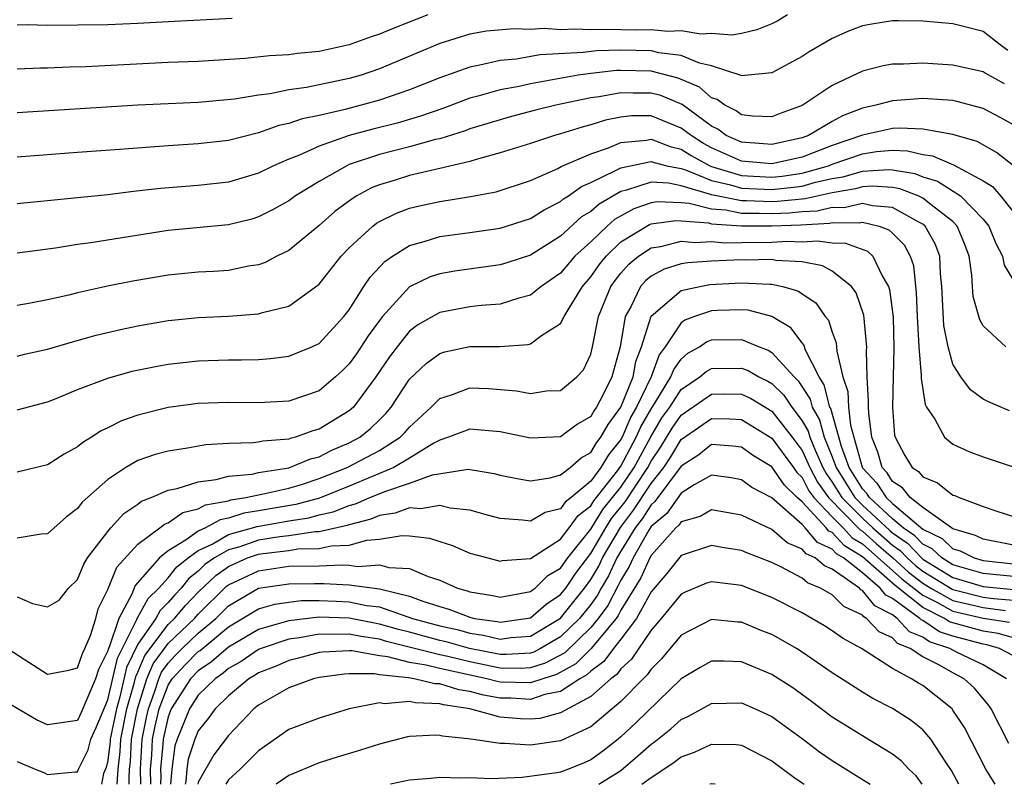
# Model space of a CAD drawing. Units: inches. Extents: x 2514000 to 2515750, y 1521000 to 1524000.
# Drawn here: x 2514503 to 2514568, y 1521000 to 1521051 of the extents above; entities that cross this region are included whole.
import ezdxf

# ---------------------------------------------------------------- set-up
doc = ezdxf.new("R2010")
doc.units = ezdxf.units.IN
doc.header["$MEASUREMENT"] = 0
doc.layers.add('LD25141521_2ft', color=63, linetype='Continuous')

msp = doc.modelspace()

# ---------------------------------------------------------------- linework, layer by layer
at = {"layer": 'LD25141521_2ft'}
for points, elevation in [([(2514530.2, 1521051), (2514527.907, 1521050.093), (2514527, 1521049.709), (2514526.459, 1521049.541), (2514525, 1521049.016), (2514523, 1521048.572), (2514521.569, 1521048.431), (2514521, 1521048.348), (2514519.711, 1521048.289), (2514518.105, 1521048.105), (2514515, 1521047.903), (2514513, 1521047.827), (2514507.554, 1521047.554), (2514506.472, 1521047.528), (2514505, 1521047.455), (2514504.546, 1521047.454), (2514503, 1521047.403)], 7848), ([(2514554.043, 1521051), (2514553.391, 1521050.61), (2514553, 1521050.405), (2514552.008, 1521049.992), (2514551, 1521049.766), (2514550.353, 1521049.647), (2514549, 1521049.757), (2514548.293, 1521049.707), (2514547, 1521049.93), (2514546.109, 1521049.891), (2514545, 1521050.007), (2514544.018, 1521049.982), (2514541.983, 1521050.017), (2514541, 1521049.994), (2514539.946, 1521050.053), (2514539, 1521050.006), (2514537.909, 1521050.092), (2514537, 1521050.033), (2514535.924, 1521050.076), (2514534.094, 1521049.906), (2514533, 1521049.714), (2514531, 1521049.096), (2514527, 1521047.411), (2514525.782, 1521047), (2514525, 1521046.773), (2514522.18, 1521046.18), (2514521, 1521046.02), (2514519.769, 1521045.769), (2514519, 1521045.681), (2514517.407, 1521045.407), (2514515, 1521045.18), (2514513, 1521045.106), (2514511, 1521045.002), (2514503, 1521044.492)], 7846), ([(2514517.248, 1521050.752), (2514513, 1521050.544), (2514511, 1521050.428), (2514509, 1521050.343), (2514505, 1521050.296), (2514503.676, 1521050.324), (2514503, 1521050.322)], 7850), ([(2514568.631, 1521048.631), (2514568.12, 1521049), (2514567, 1521049.887), (2514565.796, 1521050.204), (2514565, 1521050.395), (2514563, 1521050.577), (2514561.397, 1521050.603), (2514561, 1521050.6), (2514559.614, 1521050.386), (2514559, 1521050.263), (2514558.087, 1521049.912), (2514557, 1521049.426), (2514555.464, 1521048.535), (2514555, 1521048.226), (2514553, 1521047.156), (2514551, 1521046.945), (2514550.969, 1521046.969), (2514549, 1521047.623), (2514548.199, 1521047.801), (2514547, 1521048.307), (2514545.52, 1521048.48), (2514545, 1521048.607), (2514543, 1521048.654), (2514541.383, 1521048.617), (2514540.505, 1521048.505), (2514537.652, 1521048.348), (2514536.069, 1521048.069), (2514535, 1521047.977), (2514533.652, 1521047.652), (2514533, 1521047.538), (2514531, 1521046.827), (2514529, 1521046.033), (2514527, 1521045.341), (2514524.733, 1521044.733), (2514523, 1521044.333), (2514521.89, 1521044.11), (2514521, 1521043.788), (2514520.345, 1521043.655), (2514519, 1521043.177), (2514517, 1521042.677), (2514515, 1521042.44), (2514513, 1521042.321), (2514510.084, 1521042.084), (2514507, 1521041.868), (2514503, 1521041.555)], 7844), ([(2514568.416, 1521046.416), (2514567.129, 1521047.129), (2514567, 1521047.222), (2514565, 1521047.67), (2514563, 1521047.804), (2514561.73, 1521047.73), (2514561, 1521047.725), (2514560.382, 1521047.618), (2514559, 1521047.261), (2514557, 1521046.324), (2514555, 1521044.987), (2514553.543, 1521044.458), (2514553, 1521044.237), (2514551.723, 1521044.277), (2514551, 1521044.364), (2514550.637, 1521044.637), (2514549.892, 1521045), (2514549.381, 1521045.381), (2514549, 1521045.506), (2514548.197, 1521046.198), (2514546.799, 1521046.799), (2514545, 1521047.253), (2514543, 1521047.304), (2514542.702, 1521047.298), (2514541, 1521047.12), (2514540.175, 1521047), (2514537, 1521046.429), (2514536.256, 1521046.255), (2514535, 1521046.022), (2514533.618, 1521045.618), (2514533, 1521045.466), (2514531.204, 1521044.796), (2514529.726, 1521044.274), (2514528.175, 1521043.825), (2514526.572, 1521043.428), (2514524.992, 1521043), (2514523, 1521042.301), (2514521.705, 1521041.705), (2514521, 1521041.427), (2514519.993, 1521041), (2514519, 1521040.511), (2514517, 1521039.914), (2514515, 1521039.682), (2514512.502, 1521039.498), (2514510.707, 1521039.293), (2514509, 1521039.077), (2514503, 1521038.482)], 7842), ([(2514569, 1521043.697), (2514568.172, 1521044.172), (2514567, 1521044.799), (2514565.261, 1521045.261), (2514565, 1521045.314), (2514563, 1521045.45), (2514561, 1521045.308), (2514559.887, 1521045), (2514559, 1521044.81), (2514557.688, 1521044.312), (2514557, 1521043.935), (2514555.428, 1521043), (2514555, 1521042.837), (2514553, 1521042.393), (2514552.447, 1521042.447), (2514551, 1521042.549), (2514549.976, 1521043), (2514549.419, 1521043.419), (2514549, 1521043.623), (2514547.064, 1521045.064), (2514545.645, 1521045.644), (2514545, 1521045.814), (2514543.803, 1521045.803), (2514543, 1521045.827), (2514541.561, 1521045.561), (2514541, 1521045.495), (2514538.678, 1521045), (2514537.332, 1521044.668), (2514535.75, 1521044.25), (2514535, 1521044.045), (2514533, 1521043.435), (2514532.682, 1521043.318), (2514531, 1521042.786), (2514530.726, 1521042.726), (2514529, 1521042.244), (2514527, 1521041.738), (2514525, 1521041.068), (2514524.838, 1521041), (2514523, 1521039.962), (2514521.431, 1521039), (2514521, 1521038.681), (2514519.928, 1521038.072), (2514519, 1521037.604), (2514518.54, 1521037.46), (2514517, 1521037.07), (2514513, 1521036.711), (2514507.888, 1521035.888), (2514507, 1521035.771), (2514505.533, 1521035.533), (2514503, 1521035.202)], 7840), ([(2514569.016, 1521041), (2514567.874, 1521041.874), (2514566.593, 1521042.594), (2514565, 1521043.072), (2514563, 1521043.419), (2514561.484, 1521043.484), (2514561, 1521043.456), (2514559, 1521043.025), (2514557, 1521042.34), (2514555, 1521041.558), (2514553, 1521041.112), (2514551, 1521041.3), (2514549, 1521042.184), (2514548.471, 1521042.471), (2514547.645, 1521043), (2514547, 1521043.497), (2514545, 1521044.307), (2514543.706, 1521044.294), (2514543, 1521044.226), (2514541.985, 1521044.015), (2514541, 1521043.696), (2514540.441, 1521043.559), (2514539, 1521043.109), (2514538.6, 1521043), (2514537, 1521042.474), (2514535, 1521041.843), (2514533.417, 1521041.417), (2514533, 1521041.282), (2514531, 1521040.805), (2514529, 1521040.351), (2514528.04, 1521040.04), (2514527, 1521039.732), (2514526.477, 1521039.523), (2514525.505, 1521039), (2514525.187, 1521038.813), (2514524.043, 1521037.957), (2514523, 1521037.044), (2514521, 1521035.389), (2514520.213, 1521035), (2514519.423, 1521034.577), (2514519, 1521034.43), (2514518.336, 1521034.336), (2514517, 1521034.063), (2514516.01, 1521033.99), (2514515, 1521033.938), (2514513, 1521033.745), (2514510.659, 1521033.341), (2514508.995, 1521033.005), (2514507, 1521032.573), (2514506.425, 1521032.425), (2514505, 1521032.105), (2514503.89, 1521031.89), (2514503, 1521031.737)], 7838), ([(2514503, 1521028.383), (2514503.493, 1521028.506), (2514505, 1521028.835), (2514506.669, 1521029.331), (2514508.237, 1521029.764), (2514509.85, 1521030.15), (2514511, 1521030.395), (2514513, 1521030.736), (2514513.238, 1521030.762), (2514515, 1521030.931), (2514517, 1521031.019), (2514519, 1521031.173), (2514519.261, 1521031.262), (2514521, 1521031.686), (2514522.928, 1521033.072), (2514523, 1521033.141), (2514524.462, 1521035), (2514525, 1521035.552), (2514526.571, 1521037), (2514526.813, 1521037.187), (2514527, 1521037.298), (2514528.137, 1521037.863), (2514529, 1521038.184), (2514529.655, 1521038.345), (2514531, 1521038.635), (2514533.045, 1521038.955), (2514534.725, 1521039.275), (2514537, 1521040.024), (2514538.821, 1521040.821), (2514539.052, 1521040.948), (2514541, 1521041.786), (2514542.183, 1521042.183), (2514543, 1521042.531), (2514544.692, 1521042.692), (2514545, 1521042.755), (2514546.268, 1521042.268), (2514547, 1521042.091), (2514547.666, 1521041.665), (2514548.888, 1521041), (2514549, 1521040.954), (2514551, 1521040.356), (2514553, 1521040.242), (2514553.685, 1521040.315), (2514555, 1521040.514), (2514556.747, 1521041), (2514557, 1521041.101), (2514559, 1521041.796), (2514559.933, 1521041.933), (2514561, 1521042.018), (2514561.99, 1521041.99), (2514563, 1521041.746), (2514563.652, 1521041.652), (2514565.046, 1521041.046), (2514567, 1521039.995), (2514567.609, 1521039.609), (2514568.16, 1521039), (2514569, 1521037.926)], 7836), ([(2514503, 1521024.817), (2514505, 1521025.355), (2514505.575, 1521025.576), (2514507, 1521026.161), (2514509, 1521026.919), (2514510.628, 1521027.372), (2514512.283, 1521027.717), (2514513, 1521027.84), (2514515, 1521028.057), (2514517, 1521028.129), (2514517.874, 1521028.126), (2514519, 1521028.159), (2514519.783, 1521028.217), (2514521, 1521028.367), (2514522.534, 1521029), (2514522.857, 1521029.143), (2514523, 1521029.224), (2514524.652, 1521031), (2514525, 1521031.453), (2514525.977, 1521033), (2514526.383, 1521033.617), (2514527.351, 1521034.649), (2514527.871, 1521035), (2514529, 1521035.706), (2514529.966, 1521035.966), (2514531, 1521036.297), (2514533, 1521036.566), (2514535, 1521036.861), (2514537, 1521037.504), (2514537.918, 1521038.082), (2514539, 1521038.617), (2514539.201, 1521038.799), (2514539.532, 1521039), (2514540.384, 1521039.616), (2514541, 1521039.876), (2514542.692, 1521040.692), (2514543, 1521040.867), (2514545, 1521041.283), (2514545.205, 1521041.204), (2514546.049, 1521041), (2514547, 1521040.803), (2514547.279, 1521040.721), (2514549, 1521040.013), (2514550.271, 1521039.729), (2514551, 1521039.509), (2514553, 1521039.412), (2514554.435, 1521039.565), (2514555, 1521039.651), (2514555.901, 1521039.902), (2514557, 1521040.141), (2514557.735, 1521040.265), (2514559, 1521040.638), (2514560.748, 1521040.748), (2514561, 1521040.733), (2514562.471, 1521040.471), (2514563, 1521040.265), (2514563.971, 1521039.971), (2514565.493, 1521039), (2514567, 1521037.459), (2514567.375, 1521037), (2514567.847, 1521035.847), (2514568.292, 1521035), (2514568.401, 1521034.401), (2514569, 1521033.391)], 7834), ([(2514568.505, 1521029), (2514567, 1521030.396), (2514566.782, 1521030.782), (2514566.34, 1521032.34), (2514566.293, 1521033), (2514566.26, 1521033.74), (2514566.069, 1521035), (2514565.783, 1521035.783), (2514565.289, 1521037), (2514565, 1521037.294), (2514563.756, 1521038.244), (2514563, 1521038.853), (2514562.697, 1521039), (2514561.476, 1521039.475), (2514561, 1521039.56), (2514559.642, 1521039.641), (2514559, 1521039.601), (2514558.536, 1521039.464), (2514557, 1521039.205), (2514555.199, 1521038.801), (2514555, 1521038.791), (2514553.385, 1521038.615), (2514553, 1521038.599), (2514551.331, 1521038.669), (2514551, 1521038.669), (2514549, 1521039.071), (2514548.879, 1521039.121), (2514547, 1521039.675), (2514546.15, 1521039.85), (2514545, 1521039.907), (2514543.366, 1521039.367), (2514543, 1521039.286), (2514541.55, 1521038.45), (2514541, 1521037.964), (2514540.4, 1521037.6), (2514539, 1521036.326), (2514537, 1521035.076), (2514535.443, 1521034.558), (2514535, 1521034.425), (2514531.99, 1521034.01), (2514531, 1521033.841), (2514530.37, 1521033.63), (2514529, 1521032.969), (2514527.199, 1521031), (2514527, 1521030.749), (2514526.266, 1521029.734), (2514525.475, 1521028.525), (2514525, 1521027.864), (2514524.564, 1521027.436), (2514524.083, 1521027), (2514523, 1521026.086), (2514521, 1521025.39), (2514519, 1521025.272), (2514517, 1521025.301), (2514515, 1521025.237), (2514513, 1521024.979), (2514511, 1521024.473), (2514509.912, 1521024.088), (2514509, 1521023.621), (2514508.572, 1521023.428), (2514507.936, 1521023), (2514507.345, 1521022.655), (2514507, 1521022.356), (2514506.11, 1521021.89), (2514505, 1521021.167), (2514503, 1521020.696)], 7832), ([(2514568.749, 1521024.749), (2514567.344, 1521025.344), (2514567, 1521025.53), (2514566.152, 1521026.152), (2514565.525, 1521027), (2514565, 1521027.851), (2514564.671, 1521029), (2514564.398, 1521030.398), (2514564.257, 1521033), (2514564.171, 1521033.829), (2514564.129, 1521035), (2514563.825, 1521035.825), (2514563.163, 1521037), (2514563, 1521037.131), (2514562.745, 1521037.255), (2514561, 1521038.228), (2514559.672, 1521038.328), (2514559, 1521038.485), (2514557.784, 1521038.217), (2514557, 1521038.225), (2514556.005, 1521037.994), (2514555, 1521037.943), (2514554.15, 1521037.85), (2514553, 1521037.804), (2514552.161, 1521037.839), (2514551, 1521037.841), (2514549.954, 1521038.046), (2514549, 1521038.113), (2514547.515, 1521038.485), (2514547, 1521038.527), (2514545.405, 1521038.595), (2514545, 1521038.538), (2514543.855, 1521038.145), (2514542.574, 1521037.426), (2514542.091, 1521037), (2514541, 1521035.963), (2514539.957, 1521035), (2514539, 1521033.887), (2514537.725, 1521033), (2514537, 1521032.419), (2514536.227, 1521032.227), (2514535, 1521031.829), (2514533.736, 1521031.736), (2514533, 1521031.645), (2514531, 1521031.274), (2514529.557, 1521030.443), (2514529, 1521030.025), (2514528.166, 1521029), (2514527.67, 1521028.33), (2514526.757, 1521027), (2514525.282, 1521025), (2514525, 1521024.749), (2514523, 1521023.533), (2514522.581, 1521023.419), (2514521.443, 1521023), (2514521.088, 1521022.912), (2514521, 1521022.875), (2514519.267, 1521022.733), (2514519, 1521022.672), (2514518.628, 1521022.627), (2514517, 1521022.595), (2514515.497, 1521022.503), (2514514.281, 1521022.281), (2514513, 1521022.089), (2514512.141, 1521021.859), (2514511, 1521021.455), (2514510.203, 1521021), (2514509, 1521020.212), (2514507.311, 1521018.689), (2514507, 1521018.275), (2514506.264, 1521017.736), (2514505, 1521016.607), (2514504.584, 1521016.584), (2514503, 1521016.315)], 7830), ([(2514503, 1521012.419), (2514504.017, 1521011.983), (2514505, 1521011.761), (2514505.79, 1521012.21), (2514506.408, 1521013), (2514507, 1521013.568), (2514507.408, 1521014.592), (2514507.669, 1521015), (2514509, 1521016.763), (2514509.21, 1521017), (2514510.059, 1521017.941), (2514511, 1521018.577), (2514511.234, 1521018.766), (2514511.875, 1521019), (2514513, 1521019.49), (2514513.6, 1521019.6), (2514515, 1521020.043), (2514516.195, 1521020.195), (2514517, 1521020.417), (2514518.564, 1521020.564), (2514519, 1521020.661), (2514521, 1521020.973), (2514522.428, 1521021.572), (2514523, 1521021.712), (2514523.85, 1521022.15), (2514525, 1521022.623), (2514525.696, 1521023), (2514526.42, 1521023.58), (2514527, 1521024.145), (2514527.426, 1521024.574), (2514527.79, 1521025), (2514529, 1521026.841), (2514530.103, 1521027.897), (2514531, 1521028.555), (2514531.342, 1521028.658), (2514533, 1521029.019), (2514534.978, 1521029.022), (2514536.85, 1521029.15), (2514537, 1521029.192), (2514537.742, 1521029.743), (2514539, 1521030.534), (2514539.237, 1521031), (2514539.564, 1521031.564), (2514540.463, 1521033), (2514541, 1521033.623), (2514541.562, 1521034.438), (2514542.014, 1521035), (2514543, 1521035.943), (2514544.899, 1521037.101), (2514545, 1521037.136), (2514546.635, 1521037.365), (2514547, 1521037.349), (2514548.796, 1521037.204), (2514549, 1521037.153), (2514551, 1521037.012), (2514553, 1521037.009), (2514554.915, 1521037.085), (2514556.812, 1521037.188), (2514557, 1521037.231), (2514558.788, 1521037.212), (2514559, 1521037.259), (2514560.11, 1521037), (2514560.758, 1521036.758), (2514561, 1521036.536), (2514561.756, 1521035.756), (2514562.172, 1521035), (2514562.378, 1521034.378), (2514562.572, 1521032.572), (2514562.633, 1521031), (2514562.739, 1521029), (2514562.896, 1521027.104), (2514562.89, 1521026.89), (2514563.163, 1521025.163), (2514563.255, 1521025), (2514563.795, 1521024.205), (2514564.434, 1521023), (2514565, 1521022.55), (2514566.058, 1521022.058), (2514567, 1521021.712), (2514571, 1521020.369)], 7828), ([(2514501.531, 1521009.531), (2514505, 1521007.309), (2514506.431, 1521007.568), (2514507, 1521007.72), (2514507.324, 1521008.676), (2514507.484, 1521009), (2514507.855, 1521009.855), (2514508.219, 1521011), (2514508.377, 1521011.623), (2514509, 1521012.903), (2514509.608, 1521014.391), (2514511, 1521015.906), (2514512.459, 1521017), (2514512.759, 1521017.241), (2514513, 1521017.329), (2514513.983, 1521018.017), (2514515, 1521018.251), (2514515.485, 1521018.515), (2514517, 1521018.798), (2514517.153, 1521018.847), (2514518.161, 1521019), (2514519, 1521019.186), (2514519.22, 1521019.22), (2514521, 1521019.63), (2514521.899, 1521019.899), (2514523, 1521020.258), (2514524.864, 1521021), (2514527, 1521022.119), (2514528.376, 1521023), (2514528.687, 1521023.313), (2514529, 1521023.679), (2514530.44, 1521025), (2514531, 1521025.574), (2514531.837, 1521025.837), (2514533, 1521026.279), (2514534.225, 1521026.225), (2514536.083, 1521026.083), (2514537, 1521025.91), (2514538.068, 1521026.068), (2514539, 1521026.099), (2514540.088, 1521027), (2514540.523, 1521027.477), (2514541, 1521028.515), (2514541.125, 1521029), (2514541.517, 1521031), (2514542.341, 1521033), (2514542.61, 1521033.39), (2514543, 1521033.875), (2514543.528, 1521034.472), (2514544.168, 1521035), (2514545, 1521035.549), (2514545.653, 1521035.653), (2514547, 1521036.002), (2514547.913, 1521035.913), (2514549, 1521035.969), (2514549.89, 1521035.889), (2514551, 1521035.917), (2514553, 1521035.934), (2514553.988, 1521035.988), (2514555, 1521035.95), (2514556.024, 1521036.024), (2514557, 1521035.884), (2514557.87, 1521035.87), (2514559.327, 1521035.327), (2514559.685, 1521035), (2514560.309, 1521033.691), (2514560.73, 1521033), (2514560.795, 1521032.795), (2514561.037, 1521030.963), (2514561.091, 1521028.909), (2514561.031, 1521027), (2514560.993, 1521025), (2514561.129, 1521023.129), (2514561.167, 1521023), (2514561.803, 1521021.803), (2514562.29, 1521021), (2514562.724, 1521020.724), (2514563, 1521020.371), (2514563.975, 1521019.974), (2514565, 1521019.173), (2514565.131, 1521019.131), (2514565.421, 1521019), (2514567, 1521018.411), (2514567.903, 1521018.097), (2514569, 1521017.748)], 7826), ([(2514569, 1521015.855), (2514567, 1521016.237), (2514566.494, 1521016.494), (2514565, 1521016.934), (2514564.896, 1521017), (2514563, 1521018.352), (2514562.175, 1521019), (2514561.66, 1521019.66), (2514561, 1521020.079), (2514560.641, 1521020.641), (2514560.299, 1521021), (2514560.024, 1521022.024), (2514559.63, 1521023), (2514559.419, 1521024.581), (2514559.397, 1521025), (2514559.403, 1521025.403), (2514559.308, 1521027), (2514559.275, 1521028.725), (2514559.283, 1521029), (2514559.094, 1521031.094), (2514558.58, 1521032.579), (2514558.271, 1521033), (2514557, 1521034.003), (2514556.359, 1521034.359), (2514555, 1521034.619), (2514553.274, 1521034.726), (2514553, 1521034.784), (2514551.263, 1521034.738), (2514551, 1521034.75), (2514549, 1521034.675), (2514547.428, 1521034.572), (2514547, 1521034.494), (2514545.862, 1521034.138), (2514545, 1521033.674), (2514544.631, 1521033.369), (2514544.304, 1521033), (2514543.648, 1521031.647), (2514543.274, 1521031), (2514542.943, 1521029), (2514542.405, 1521027), (2514541.834, 1521025.833), (2514541.382, 1521025), (2514541.22, 1521024.78), (2514541, 1521024.377), (2514540.133, 1521023.867), (2514539, 1521023.024), (2514537, 1521022.948), (2514535, 1521023.36), (2514533, 1521023.539), (2514531.576, 1521023), (2514531, 1521022.819), (2514530.611, 1521022.611), (2514529, 1521021.613), (2514527.958, 1521021), (2514525, 1521019.766), (2514523.026, 1521018.974), (2514521.462, 1521018.538), (2514519, 1521018.118), (2514518.029, 1521017.971), (2514517, 1521017.64), (2514516.461, 1521017.539), (2514515.471, 1521017), (2514515, 1521016.781), (2514514.202, 1521016.202), (2514513, 1521015.467), (2514512.432, 1521015), (2514510.824, 1521013.175), (2514510.608, 1521012.608), (2514509.727, 1521011), (2514509.087, 1521009.087), (2514509.029, 1521008.971), (2514509, 1521008.848), (2514508.389, 1521007.611), (2514508.181, 1521007), (2514507.243, 1521004.757), (2514507, 1521004.237), (2514505, 1521003.946), (2514504.275, 1521004.275), (2514501.749, 1521005.748)], 7824), ([(2514503, 1521001.503), (2514504.188, 1521001), (2514504.774, 1521000.774), (2514505, 1521000.65), (2514506.835, 1521000.835), (2514507, 1521000.825), (2514507.071, 1521001), (2514507.711, 1521002.289), (2514507.878, 1521003), (2514508.235, 1521003.765), (2514509, 1521005.61), (2514509.639, 1521008.361), (2514510.931, 1521010.931), (2514510.954, 1521011), (2514511.678, 1521012.322), (2514512.376, 1521013), (2514513, 1521013.685), (2514513.583, 1521014.417), (2514514.322, 1521015), (2514515, 1521015.492), (2514515.92, 1521015.92), (2514517, 1521016.548), (2514518.905, 1521017.095), (2514521, 1521017.463), (2514522.33, 1521017.67), (2514523, 1521017.857), (2514523.941, 1521018.059), (2514525, 1521018.482), (2514525.412, 1521018.588), (2514526.369, 1521019), (2514527.437, 1521019.437), (2514529, 1521019.953), (2514530.52, 1521020.52), (2514532.876, 1521020.876), (2514534.602, 1521020.601), (2514535, 1521020.495), (2514536.241, 1521020.241), (2514537, 1521020.12), (2514538.303, 1521020.303), (2514539, 1521020.501), (2514539.633, 1521021), (2514540.361, 1521021.639), (2514541, 1521021.991), (2514541.377, 1521022.623), (2514541.679, 1521023), (2514542.146, 1521023.854), (2514542.991, 1521025), (2514543.802, 1521027), (2514543.985, 1521028.014), (2514544.368, 1521029), (2514545, 1521031.026), (2514547, 1521032.728), (2514548.233, 1521033), (2514548.881, 1521033.119), (2514551, 1521033.234), (2514552.856, 1521033.144), (2514553, 1521033.148), (2514553.701, 1521033), (2514554.714, 1521032.714), (2514555, 1521032.504), (2514555.912, 1521031.912), (2514556.543, 1521031), (2514556.754, 1521030.754), (2514557, 1521029.973), (2514557.262, 1521029.262), (2514557.289, 1521029), (2514557.295, 1521028.705), (2514557.695, 1521027), (2514558.027, 1521026.027), (2514558.071, 1521025), (2514558.208, 1521023.792), (2514558.975, 1521021.025), (2514559, 1521020.974), (2514559.962, 1521019.962), (2514560.577, 1521019), (2514561, 1521018.615), (2514563, 1521016.908), (2514564.289, 1521016.289), (2514565, 1521015.611), (2514565.472, 1521015.472), (2514566.4, 1521015), (2514567, 1521014.831), (2514569, 1521014.62)], 7822), ([(2514569, 1521013.763), (2514567, 1521013.975), (2514565, 1521014.551), (2514564.253, 1521015), (2514563.612, 1521015.612), (2514563, 1521015.906), (2514562.469, 1521016.469), (2514561.706, 1521017), (2514561, 1521017.603), (2514559.465, 1521019), (2514559.284, 1521019.284), (2514559, 1521019.582), (2514558.12, 1521021), (2514557.612, 1521022.388), (2514556.9, 1521024.9), (2514556.843, 1521025), (2514556.471, 1521026.471), (2514556.127, 1521027), (2514555.228, 1521028.772), (2514555.118, 1521029.118), (2514555, 1521029.256), (2514554.253, 1521030.253), (2514553.002, 1521031.002), (2514551.425, 1521031.425), (2514551, 1521031.45), (2514549.398, 1521031.398), (2514549, 1521031.373), (2514547.882, 1521031), (2514547.237, 1521030.763), (2514547, 1521030.591), (2514545.923, 1521029), (2514545.534, 1521028.466), (2514545.004, 1521027), (2514544.036, 1521025), (2514543.655, 1521024.345), (2514543.074, 1521023), (2514543, 1521022.861), (2514542.171, 1521021.829), (2514541.677, 1521021), (2514541, 1521020.091), (2514539.708, 1521019), (2514539.306, 1521018.694), (2514539, 1521018.268), (2514537.99, 1521018.01), (2514537, 1521017.435), (2514536.488, 1521017.512), (2514535, 1521017.623), (2514534.156, 1521017.844), (2514533, 1521018.174), (2514531.695, 1521018.305), (2514531, 1521018.485), (2514529.748, 1521018.252), (2514529, 1521018.315), (2514528.039, 1521017.961), (2514527, 1521017.814), (2514526.431, 1521017.569), (2514525, 1521017.202), (2514524.856, 1521017.144), (2514523, 1521016.744), (2514522.738, 1521016.738), (2514521, 1521016.477), (2514520.404, 1521016.404), (2514519, 1521016.175), (2514517.75, 1521015.75), (2514517, 1521015.54), (2514516.072, 1521015), (2514515.442, 1521014.558), (2514515, 1521014.133), (2514514.366, 1521013.633), (2514513.862, 1521013), (2514513.436, 1521012.564), (2514513, 1521012.044), (2514512.47, 1521011.53), (2514512.18, 1521011), (2514511, 1521009.28), (2514510.249, 1521007.751), (2514509.795, 1521005.795), (2514509.572, 1521005), (2514509.162, 1521003), (2514509.155, 1521002.845), (2514509, 1521001.581), (2514508.889, 1521001.11), (2514508.722, 1521000.722), (2514508.581, 1521000)], 7820), ([(2514509.627, 1521000), (2514509.689, 1521001), (2514509.832, 1521002.168), (2514509.868, 1521003), (2514510.275, 1521005), (2514510.773, 1521006.773), (2514510.858, 1521007.142), (2514511, 1521007.432), (2514511.465, 1521008.535), (2514513, 1521010.584), (2514513.433, 1521011), (2514514.148, 1521011.852), (2514515, 1521012.724), (2514516.156, 1521013.844), (2514517, 1521014.436), (2514518.265, 1521015), (2514519, 1521015.25), (2514519.299, 1521015.299), (2514521, 1521015.507), (2514521.596, 1521015.596), (2514523, 1521015.628), (2514523.801, 1521015.801), (2514525, 1521015.853), (2514526.174, 1521016.174), (2514527, 1521016.242), (2514528.489, 1521016.489), (2514529, 1521016.458), (2514530.32, 1521016.32), (2514531, 1521016.086), (2514531.833, 1521015.833), (2514533, 1521015.326), (2514534.176, 1521015), (2514535, 1521014.792), (2514535.166, 1521014.834), (2514537, 1521014.956), (2514539, 1521016.239), (2514539.583, 1521017), (2514540.175, 1521017.825), (2514541, 1521018.453), (2514541.21, 1521018.79), (2514542.778, 1521020.778), (2514543, 1521021.08), (2514544.017, 1521023), (2514544.314, 1521023.686), (2514545.051, 1521024.949), (2514545.255, 1521025.255), (2514546.318, 1521027), (2514546.5, 1521027.5), (2514547, 1521028.187), (2514547.43, 1521028.57), (2514548.211, 1521029), (2514548.668, 1521029.332), (2514549, 1521029.454), (2514551, 1521029.49), (2514552.17, 1521029), (2514552.767, 1521028.767), (2514553, 1521028.628), (2514554.471, 1521027), (2514554.742, 1521026.742), (2514555.53, 1521025.531), (2514555.665, 1521025), (2514556.15, 1521024.15), (2514556.471, 1521023), (2514557, 1521021.7), (2514557.256, 1521021), (2514558.499, 1521019), (2514559, 1521018.496), (2514560.821, 1521016.821), (2514561, 1521016.667), (2514561.983, 1521015.983), (2514562.91, 1521015), (2514563, 1521014.924), (2514565, 1521013.717), (2514567, 1521013.119), (2514569, 1521012.92)], 7818), ([(2514510.425, 1521000), (2514510.412, 1521000.413), (2514510.449, 1521001), (2514510.509, 1521001.491), (2514510.575, 1521003), (2514510.978, 1521005), (2514511.602, 1521007), (2514512.017, 1521007.983), (2514513, 1521009.328), (2514514.741, 1521011), (2514515, 1521011.285), (2514516.87, 1521013.13), (2514517, 1521013.221), (2514519, 1521014.156), (2514521, 1521014.447), (2514523, 1521014.485), (2514524.543, 1521014.543), (2514525, 1521014.516), (2514525.562, 1521014.438), (2514527, 1521014.551), (2514527.621, 1521014.379), (2514529, 1521014.3), (2514530.227, 1521013.773), (2514531, 1521013.522), (2514532.184, 1521013), (2514532.825, 1521012.825), (2514533, 1521012.757), (2514534.524, 1521012.524), (2514535, 1521012.408), (2514537, 1521012.768), (2514537.124, 1521012.876), (2514537.311, 1521013), (2514538.17, 1521013.83), (2514539, 1521014.329), (2514539.474, 1521015), (2514541, 1521016.917), (2514541.797, 1521018.203), (2514542.451, 1521019), (2514543, 1521019.7), (2514543.868, 1521021), (2514544.972, 1521023.028), (2514545.72, 1521024.28), (2514546.234, 1521025), (2514547, 1521026.162), (2514548.238, 1521027), (2514548.641, 1521027.359), (2514549, 1521027.557), (2514551, 1521027.59), (2514551.424, 1521027.425), (2514552.135, 1521027), (2514552.726, 1521026.726), (2514553, 1521026.557), (2514553.799, 1521025.799), (2514554.321, 1521025), (2514555, 1521024.1), (2514555.399, 1521023.399), (2514555.511, 1521023), (2514555.861, 1521022.139), (2514556.387, 1521021), (2514556.599, 1521020.599), (2514557, 1521020.027), (2514557.639, 1521019), (2514559, 1521017.63), (2514559.683, 1521017), (2514561, 1521015.843), (2514561.497, 1521015.497), (2514561.965, 1521015), (2514562.509, 1521014.51), (2514563, 1521014.13), (2514565, 1521012.901), (2514567, 1521012.405), (2514567.684, 1521012.316), (2514569, 1521012.197)], 7816), ([(2514511.205, 1521000), (2514511.182, 1521001), (2514511.277, 1521003), (2514511.561, 1521004.438), (2514511.693, 1521005), (2514512.107, 1521006.107), (2514512.387, 1521007), (2514512.569, 1521007.431), (2514513, 1521008.028), (2514513.469, 1521008.531), (2514513.937, 1521009), (2514515, 1521010.022), (2514516.17, 1521011), (2514517, 1521011.821), (2514519, 1521013), (2514521, 1521013.288), (2514522.699, 1521013.301), (2514523.32, 1521013.32), (2514525, 1521013.219), (2514527, 1521012.947), (2514529, 1521012.465), (2514529.871, 1521012.129), (2514531, 1521011.774), (2514531.608, 1521011.608), (2514533, 1521011.069), (2514533.304, 1521011), (2514534.795, 1521010.795), (2514535, 1521010.745), (2514537, 1521011.024), (2514538.056, 1521011.944), (2514539, 1521012.571), (2514539.345, 1521013), (2514540.015, 1521013.985), (2514541, 1521015.287), (2514542.002, 1521017), (2514542.385, 1521017.615), (2514543, 1521018.366), (2514543.275, 1521018.725), (2514544.777, 1521021), (2514545, 1521021.407), (2514545.637, 1521022.363), (2514546.389, 1521023.611), (2514547, 1521024.467), (2514549, 1521025.859), (2514549.873, 1521025.873), (2514551, 1521025.861), (2514551.588, 1521025.588), (2514553, 1521024.729), (2514554.35, 1521023), (2514555, 1521022.115), (2514555.514, 1521021), (2514556.03, 1521020.03), (2514556.75, 1521019), (2514558.857, 1521016.857), (2514559, 1521016.77), (2514559.933, 1521015.933), (2514561.011, 1521015.011), (2514562.062, 1521014.061), (2514563, 1521013.335), (2514563.541, 1521013), (2514565, 1521012.187), (2514566.05, 1521011.95), (2514567, 1521011.713), (2514568.479, 1521011.521)], 7814), ([(2514511.866, 1521000), (2514511.843, 1521001), (2514511.926, 1521001.925), (2514511.971, 1521003), (2514512.141, 1521003.859), (2514512.409, 1521005), (2514513, 1521006.581), (2514513.268, 1521007), (2514514.104, 1521007.896), (2514515, 1521008.795), (2514515.123, 1521008.877), (2514517, 1521010.428), (2514519, 1521011.621), (2514520.07, 1521011.93), (2514521, 1521012.073), (2514521.822, 1521012.177), (2514523, 1521012.185), (2514524.128, 1521012.128), (2514525, 1521012.102), (2514526.139, 1521011.861), (2514527, 1521011.752), (2514529.202, 1521011), (2514531, 1521010.511), (2514532.234, 1521010.233), (2514533, 1521010.017), (2514533.894, 1521009.894), (2514535, 1521009.624), (2514535.721, 1521009.721), (2514537, 1521009.818), (2514539, 1521011.02), (2514540.594, 1521013), (2514541, 1521013.565), (2514541.534, 1521014.466), (2514541.787, 1521015), (2514542.972, 1521017.028), (2514543.839, 1521018.161), (2514545, 1521019.944), (2514545.836, 1521021), (2514546.301, 1521021.699), (2514547, 1521022.848), (2514549, 1521024.234), (2514550.222, 1521024.222), (2514551, 1521024.169), (2514553, 1521022.944), (2514554.425, 1521021), (2514554.659, 1521020.659), (2514555, 1521020.326), (2514555.46, 1521019.46), (2514555.782, 1521019), (2514557, 1521017.726), (2514557.721, 1521017), (2514558.332, 1521016.332), (2514559, 1521015.928), (2514561.614, 1521013.614), (2514563, 1521012.527), (2514563.93, 1521012.07), (2514565, 1521011.474), (2514567, 1521011.021), (2514568.742, 1521010.742)], 7812), ([(2514569.556, 1521009.556), (2514567.99, 1521009.99), (2514567, 1521010.152), (2514565, 1521010.703), (2514564.778, 1521010.778), (2514564.441, 1521011), (2514563, 1521011.709), (2514561.166, 1521013.166), (2514559, 1521015.086), (2514557.807, 1521015.807), (2514557, 1521016.689), (2514556.786, 1521016.786), (2514556.604, 1521017), (2514555, 1521018.712), (2514554.676, 1521019), (2514553.828, 1521019.828), (2514553, 1521021.034), (2514551.777, 1521021.777), (2514551, 1521022.341), (2514550.413, 1521022.413), (2514549, 1521022.523), (2514548.169, 1521021.831), (2514547, 1521021.09), (2514545.256, 1521018.744), (2514545, 1521018.53), (2514544.403, 1521017.597), (2514543.947, 1521017), (2514543, 1521015.443), (2514542.741, 1521015), (2514542.181, 1521013.819), (2514541.696, 1521013), (2514541.459, 1521012.541), (2514541, 1521011.921), (2514540.263, 1521011), (2514539, 1521009.772), (2514537.677, 1521009), (2514537.236, 1521008.764), (2514537, 1521008.692), (2514535.406, 1521008.594), (2514535, 1521008.602), (2514532.972, 1521009), (2514531.434, 1521009.434), (2514531, 1521009.532), (2514529, 1521010.074), (2514528.258, 1521010.259), (2514527, 1521010.624), (2514526.672, 1521010.672), (2514525, 1521011.021), (2514523, 1521011.083), (2514521, 1521010.839), (2514520.759, 1521010.759), (2514519, 1521010.268), (2514517, 1521009.1), (2514515.883, 1521008.117), (2514515, 1521007.523), (2514514.495, 1521007), (2514513.21, 1521005), (2514513, 1521004.468), (2514512.666, 1521003), (2514512.651, 1521002.651), (2514512.504, 1521001), (2514512.515, 1521000.515), (2514512.489, 1521000)], 7810), ([(2514569, 1521008.512), (2514568.085, 1521009), (2514567.239, 1521009.239), (2514567, 1521009.278), (2514565, 1521009.817), (2514564.116, 1521010.116), (2514563, 1521010.852), (2514562.895, 1521010.895), (2514562.799, 1521011), (2514561, 1521012.313), (2514560.544, 1521012.544), (2514560.183, 1521013), (2514559, 1521014.007), (2514557.749, 1521015), (2514557.282, 1521015.282), (2514557, 1521015.591), (2514556.028, 1521016.028), (2514555.207, 1521017), (2514555, 1521017.221), (2514553, 1521018.992), (2514551.679, 1521019.679), (2514551, 1521020.187), (2514550.305, 1521020.306), (2514549, 1521020.483), (2514547.853, 1521019.853), (2514547, 1521019.302), (2514546.045, 1521017.955), (2514545, 1521017.083), (2514544.853, 1521016.853), (2514543.806, 1521015), (2514543.555, 1521014.445), (2514543, 1521013.534), (2514542.828, 1521013.172), (2514542.138, 1521011.862), (2514541.501, 1521011), (2514541, 1521010.397), (2514539.278, 1521008.722), (2514537.98, 1521008.02), (2514537, 1521007.72), (2514536.322, 1521007.678), (2514535, 1521007.704), (2514533, 1521008.115), (2514531.529, 1521008.471), (2514531, 1521008.585), (2514527.473, 1521009.473), (2514527, 1521009.61), (2514525.788, 1521009.788), (2514525, 1521009.953), (2514523.918, 1521009.918), (2514523, 1521009.947), (2514521.698, 1521009.698), (2514521, 1521009.61), (2514519.172, 1521009), (2514519, 1521008.928), (2514517.85, 1521008.15), (2514517, 1521007.673), (2514516.643, 1521007.357), (2514516.113, 1521007), (2514515, 1521005.905), (2514514.414, 1521005), (2514513.607, 1521003), (2514513.456, 1521002.543), (2514513.249, 1521001), (2514513.169, 1521000)], 7808), ([(2514568.541, 1521007), (2514567, 1521007.913), (2514565.236, 1521008.764), (2514564.799, 1521009), (2514563.454, 1521009.454), (2514563, 1521009.754), (2514562.116, 1521010.116), (2514561.305, 1521011), (2514561, 1521011.222), (2514559.819, 1521011.819), (2514559, 1521012.854), (2514558.9, 1521012.9), (2514558.8, 1521013), (2514557, 1521014.267), (2514556.481, 1521014.481), (2514555.873, 1521015), (2514555.271, 1521015.271), (2514555, 1521015.591), (2514554.009, 1521016.009), (2514553, 1521016.889), (2514551, 1521017.828), (2514549, 1521018.183), (2514548.242, 1521017.758), (2514547, 1521017.406), (2514546.833, 1521017.167), (2514546.633, 1521017), (2514545, 1521015.157), (2514544.911, 1521015), (2514544.316, 1521013.684), (2514543, 1521011.537), (2514542.817, 1521011.183), (2514542.681, 1521011), (2514541.016, 1521008.984), (2514540.012, 1521007.988), (2514538.724, 1521007.276), (2514537.825, 1521007), (2514537, 1521006.716), (2514535, 1521006.772), (2514534.806, 1521006.806), (2514534.11, 1521007), (2514531, 1521007.674), (2514530.1, 1521007.899), (2514529, 1521008.073), (2514527.551, 1521008.449), (2514527, 1521008.505), (2514525.164, 1521008.836), (2514525, 1521008.837), (2514523.243, 1521008.757), (2514523, 1521008.726), (2514521.647, 1521008.353), (2514521, 1521008.198), (2514520.163, 1521007.837), (2514519, 1521007.385), (2514518.77, 1521007.23), (2514518.36, 1521007), (2514517, 1521005.875), (2514516.109, 1521005), (2514515.645, 1521004.355), (2514515, 1521003.546), (2514514.775, 1521003), (2514514.336, 1521001.664), (2514514.246, 1521001), (2514514.18, 1521000.18), (2514514.138, 1521000)], 7806), ([(2514568.697, 1521002.697), (2514567.521, 1521005), (2514567.308, 1521005.308), (2514566.394, 1521006.393), (2514565.742, 1521007), (2514565, 1521007.379), (2514564.11, 1521007.89), (2514563, 1521008.45), (2514562.157, 1521009), (2514561.336, 1521009.336), (2514561, 1521009.703), (2514560.105, 1521010.105), (2514559.282, 1521011), (2514559.095, 1521011.095), (2514559, 1521011.214), (2514557.777, 1521011.777), (2514557, 1521012.55), (2514556.229, 1521013), (2514555.359, 1521013.359), (2514555, 1521013.665), (2514553.587, 1521014.413), (2514553, 1521014.696), (2514551.34, 1521015.341), (2514551, 1521015.498), (2514549.702, 1521015.703), (2514549, 1521015.833), (2514547, 1521015.171), (2514546.038, 1521013.962), (2514545, 1521012.748), (2514544.023, 1521011), (2514543, 1521009.611), (2514542.52, 1521009), (2514541.87, 1521008.13), (2514541, 1521007.508), (2514540.746, 1521007.254), (2514540.29, 1521007), (2514539, 1521006.153), (2514537.95, 1521005.951), (2514537, 1521005.623), (2514535.699, 1521005.699), (2514535, 1521005.716), (2514533.903, 1521005.903), (2514533, 1521006.155), (2514532.264, 1521006.264), (2514531, 1521006.658), (2514530.669, 1521006.669), (2514529.314, 1521007), (2514528.933, 1521007.067), (2514527, 1521007.261), (2514526.681, 1521007.319), (2514525, 1521007.324), (2514524.691, 1521007.309), (2514523, 1521007.09), (2514522.635, 1521007), (2514521, 1521006.384), (2514519.609, 1521005.609), (2514519, 1521005.252), (2514518.689, 1521005), (2514517, 1521003.241), (2514516.038, 1521001.962), (2514515, 1521000.142), (2514514.967, 1521000)], 7804), ([(2514567.803, 1521000), (2514567.169, 1521001), (2514565.771, 1521003.771), (2514565, 1521004.925), (2514564.936, 1521005), (2514563.873, 1521005.873), (2514563, 1521006.545), (2514562.711, 1521006.71), (2514562.261, 1521007), (2514561, 1521007.677), (2514558.929, 1521009), (2514557.676, 1521009.676), (2514557, 1521010.179), (2514556.496, 1521010.496), (2514555.644, 1521011), (2514555, 1521011.355), (2514553, 1521012.375), (2514551, 1521013.174), (2514549.369, 1521013.369), (2514549, 1521013.43), (2514548.679, 1521013.321), (2514547.263, 1521012.737), (2514547, 1521012.612), (2514545.662, 1521011), (2514545, 1521010.226), (2514543.708, 1521008.292), (2514543, 1521007.645), (2514542.724, 1521007.276), (2514542.338, 1521007), (2514541, 1521005.829), (2514539, 1521004.737), (2514537.629, 1521004.372), (2514537, 1521004.307), (2514536.339, 1521004.339), (2514535, 1521004.459), (2514533.002, 1521005), (2514531.257, 1521005.257), (2514531, 1521005.338), (2514529.393, 1521005.393), (2514529, 1521005.489), (2514527.335, 1521005.335), (2514527, 1521005.39), (2514525.001, 1521004.999), (2514523, 1521004.387), (2514521, 1521003.622), (2514519, 1521002.212), (2514517.782, 1521001), (2514517, 1521000.295), (2514516.817, 1521000)], 7802), ([(2514565.395, 1521000), (2514564.913, 1521000.913), (2514564.53, 1521001.47), (2514563.531, 1521003), (2514563, 1521003.607), (2514562.234, 1521004.234), (2514561, 1521005.024), (2514559.698, 1521005.698), (2514559, 1521006.106), (2514557, 1521007.393), (2514555, 1521008.769), (2514554.626, 1521009), (2514553.595, 1521009.595), (2514553, 1521009.918), (2514552.224, 1521010.224), (2514551, 1521010.738), (2514550.748, 1521010.748), (2514549, 1521010.915), (2514547, 1521009.892), (2514545.687, 1521008.313), (2514545, 1521007.628), (2514544.751, 1521007.249), (2514544.478, 1521007), (2514543, 1521005.494), (2514541, 1521003.804), (2514539, 1521002.871), (2514537, 1521002.601), (2514535.293, 1521002.707), (2514535, 1521002.697), (2514533.056, 1521003), (2514531.186, 1521003.186), (2514531, 1521003.243), (2514530.741, 1521003.259), (2514529, 1521003.167), (2514528.855, 1521003.145), (2514527, 1521002.666), (2514525.745, 1521002.255), (2514524.202, 1521001.798), (2514523, 1521001.42), (2514521, 1521000.584), (2514520.154, 1521000)], 7800), ([(2514562.959, 1521000), (2514562.553, 1521000.553), (2514562.086, 1521001), (2514561.565, 1521001.564), (2514561, 1521001.999), (2514559.36, 1521003), (2514559, 1521003.205), (2514557, 1521004.454), (2514555.549, 1521005.55), (2514554.388, 1521006.388), (2514553, 1521007.283), (2514551, 1521008.113), (2514549.838, 1521008.162), (2514549, 1521008.159), (2514548.252, 1521007.748), (2514547, 1521006.994), (2514543.958, 1521004.042), (2514543, 1521003.143), (2514542.829, 1521003), (2514541.798, 1521002.202), (2514541, 1521001.618), (2514540.576, 1521001.424), (2514539.52, 1521001), (2514539, 1521000.812), (2514538.766, 1521000.766), (2514536.455, 1521000.455), (2514534.373, 1521000.373), (2514533, 1521000.419), (2514532.397, 1521000.397), (2514531, 1521000.458), (2514530.384, 1521000.384), (2514529, 1521000.282), (2514527.728, 1521000)], 7798), ([(2514541.534, 1521000), (2514543, 1521000.926), (2514544.12, 1521001.88), (2514545, 1521002.655), (2514545.204, 1521002.796), (2514546.317, 1521003.683), (2514547, 1521004.291), (2514547.483, 1521004.517), (2514549, 1521005.362), (2514551, 1521005.393), (2514551.897, 1521005), (2514553, 1521004.491), (2514555, 1521003.031), (2514556.162, 1521002.162), (2514557, 1521001.573), (2514558.593, 1521000.593), (2514559.517, 1521000)], 7796), ([(2514544.394, 1521000), (2514545, 1521000.452), (2514545.855, 1521001), (2514546.534, 1521001.466), (2514547, 1521001.832), (2514547.874, 1521002.126), (2514549, 1521002.671), (2514550.636, 1521002.637), (2514551, 1521002.593), (2514553, 1521001.562), (2514554.467, 1521000.467), (2514555, 1521000.108), (2514555.15, 1521000)], 7794), ([(2514549.241, 1521000), (2514549, 1521000.027), (2514548.881, 1521000)], 7792)]:
    msp.add_lwpolyline(points, dxfattribs=dict(at, elevation=elevation))

doc.saveas('drawing.dxf')
